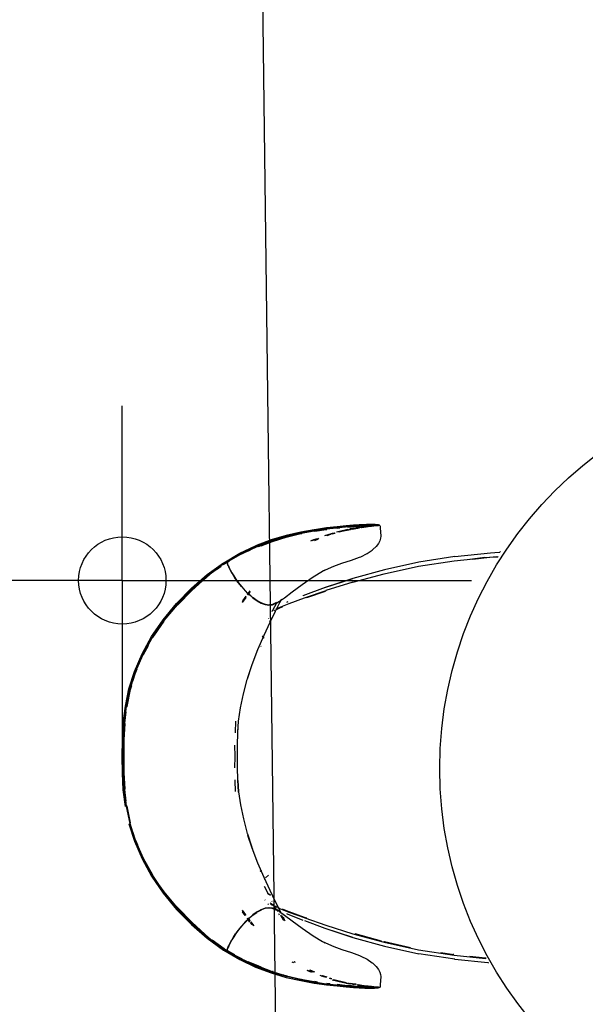
# Model space of a CAD drawing. Units: millimetres. Extents: x 6.2 to 70, y 0.8 to 44.
# Drawn here: x 17.9 to 18.5, y 23.2 to 24.4 of the extents above; entities that cross this region are included whole.
import ezdxf

# ---------------------------------------------------------------- set-up
doc = ezdxf.new("R2010")
doc.units = ezdxf.units.MM
doc.layers.add('CO_COTAS', color=9, linetype='Continuous')
doc.layers.add('CO_HACHURA', color=8, linetype='Continuous')
doc.styles.add('ARIAL', font='arial.ttf')
doc.dimstyles.new('DOT100', dxfattribs={"dimtxt": 0.18, "dimasz": 0.2, "dimexe": 0.2, "dimexo": 0.2, "dimgap": 0.15, "dimtad": 1, "dimzin": 4, "dimdsep": 46, "dimtxsty": 'ARIAL', "dimblk": 'ARROW', "dimcen": 0.2, "dimse1": 1, "dimse2": 1, "dimclrd": 256, "dimclre": 8, "dimclrt": 41, "dimadec": 0, "dimazin": 0, "dimtfac": 1, "dimtix": 1, "dimtmove": 2, "dimatfit": 3, "dimldrblk": 'ARROW', "dimfxl": 1, "dimtolj": 1, "dimtzin": 4, "dimarcsym": 0})

# ---------------------------------------------------------------- blocks, each defined once
blk = doc.blocks.new('MESA')
for p, q in [((13.1775, 3.2477), (13.1912, 3.2497)), ((13.2042, 3.251), (13.2037, 3.2509)), ((13.2038, 3.2507), (13.2069, 3.251)), ((13.2483, 3.2541), (13.2498, 3.2543)), ((13.18, 3.2384), (13.175, 3.2364)), ((13.1823, 3.2388), (13.1774, 3.2366)), ((13.1781, 3.2366), (13.1824, 3.2385)), ((13.183, 3.2388), (13.1833, 3.2389)), ((13.1895, 3.2422), (13.1948, 3.2438)), ((13.1922, 3.2423), (13.1967, 3.2438)), ((13.1951, 3.2435), (13.1922, 3.2426)), ((13.1135, 3.2298), (13.1293, 3.2356)), ((13.1737, 3.2363), (13.1779, 3.238)), ((13.0864, 3.2173), (13.0823, 3.2149)), ((13.3729, 3.217), (13.3557, 3.215)), ((13.3907, 3.2235), (13.3903, 3.2235)), ((13.0656, 3.2034), (13.0709, 3.2073)), ((13.0747, 3.21), (13.0764, 3.211)), ((13.0762, 3.211), (13.076, 3.211)), ((13.0777, 3.2109), (13.0764, 3.211)), ((13.0777, 3.2109), (13.0782, 3.2098)), ((13.0791, 3.2077), (13.0782, 3.2098)), ((13.0791, 3.2077), (13.0797, 3.2063)), ((13.0797, 3.2063), (13.0803, 3.2051)), ((13.0803, 3.2051), (13.0805, 3.2046)), ((13.0805, 3.2046), (13.0817, 3.2022)), ((13.2093, 3.2106), (13.2115, 3.2114)), ((13.0829, 3.1998), (13.0817, 3.2022)), ((13.0832, 3.1994), (13.0829, 3.1998)), ((13.1895, 3.2028), (13.1871, 3.2014)), ((13.0992, 3.1728), (13.0953, 3.1675)), ((13.0993, 3.1724), (13.0953, 3.1669)), ((13.0954, 3.1659), (13.0995, 3.1715)), ((13.0954, 3.1656), (13.0996, 3.1714)), ((13.1037, 3.179), (13.1007, 3.1748)), ((13.1038, 3.1785), (13.1009, 3.1746)), ((13.1014, 3.1741), (13.104, 3.1775)), ((13.1015, 3.174), (13.104, 3.1773)), ((13.1072, 3.1712), (13.1072, 3.1712)), ((13.169, 3.1712), (13.1906, 3.1787)), ((13.1166, 3.1654), (13.1208, 3.1638)), ((13.132, 3.1564), (13.1314, 3.1561)), ((13.1325, 3.1573), (13.1322, 3.1572)), ((13.0052, 3.1442), (12.9941, 3.128)), ((13.1251, 3.1475), (13.125, 3.1473)), ((13.1272, 3.1444), (13.126, 3.1437)), ((13.1272, 3.1446), (13.1261, 3.1439)), ((13.1177, 3.1273), (13.1187, 3.1264)), ((13.1191, 3.126), (13.1203, 3.125)), ((13.1167, 3.1152), (13.1165, 3.1154)), ((13.1064, 3.0945), (13.1067, 3.0954)), ((12.9727, 3.0856), (12.9695, 3.0752)), ((12.973, 3.0856), (12.9729, 3.0853)), ((13.1064, 2.884), (13.1067, 2.8831)), ((12.9921, 2.8535), (12.9829, 2.8705)), ((13.1157, 2.8576), (13.1164, 2.8583)), ((13.1166, 2.8585), (13.1171, 2.8589)), ((12.9922, 2.8534), (12.9922, 2.8533)), ((12.9924, 2.853), (12.9924, 2.8531)), ((13.1202, 2.8488), (13.1206, 2.8491)), ((13.1216, 2.8501), (13.125, 2.8532)), ((13.0051, 2.8341), (13.0011, 2.8402)), ((13.0051, 2.8345), (13.0052, 2.8343)), ((13.1202, 2.8406), (13.125, 2.8312)), ((13.1211, 2.8248), (13.1212, 2.8247)), ((13.1292, 2.8231), (13.1291, 2.8233)), ((13.0953, 2.8116), (13.0986, 2.8071)), ((13.0984, 2.8069), (13.0953, 2.8111)), ((13.0993, 2.8076), (13.0954, 2.8129)), ((13.0991, 2.8075), (13.0954, 2.8126)), ((13.1242, 2.8204), (13.1252, 2.8197)), ((13.1333, 2.8179), (13.1344, 2.8174)), ((13.1341, 2.8169), (13.1348, 2.8165)), ((13.1349, 2.8126), (13.1347, 2.8128)), ((13.1016, 2.8024), (13.1009, 2.8034)), ((13.1037, 2.7995), (13.1019, 2.8021)), ((13.1021, 2.8024), (13.1038, 2.8)), ((13.1022, 2.8031), (13.1024, 2.8032)), ((13.104, 2.801), (13.1025, 2.803)), ((13.104, 2.8012), (13.1026, 2.8032)), ((13.1085, 2.7954), (13.1052, 2.7995)), ((13.1087, 2.7953), (13.1053, 2.7996)), ((13.1377, 2.8074), (13.1368, 2.809)), ((13.1403, 2.8088), (13.1405, 2.8084)), ((13.051, 2.7864), (13.0608, 2.7783)), ((13.0745, 2.7687), (13.0608, 2.7786)), ((13.1871, 2.7772), (13.1895, 2.7757)), ((13.2545, 2.7776), (13.2245, 2.7858)), ((13.0777, 2.7676), (13.0778, 2.7676)), ((13.0778, 2.7678), (13.0778, 2.7677)), ((13.0798, 2.7653), (13.0813, 2.7642)), ((13.3374, 2.762), (13.3225, 2.7643)), ((13.0823, 2.7636), (13.0856, 2.7618)), ((13.0922, 2.7583), (13.0879, 2.7608)), ((13.0911, 2.7587), (13.1006, 2.7542)), ((13.1538, 2.7526), (13.1522, 2.7536)), ((13.1531, 2.7534), (13.1539, 2.7529)), ((13.1555, 2.7532), (13.1544, 2.7538)), ((13.1559, 2.7531), (13.1545, 2.7539)), ((13.3374, 2.7621), (13.3361, 2.7624)), ((13.3735, 2.7581), (13.3593, 2.7596)), ((13.3729, 2.7583), (13.3735, 2.7583)), ((13.3744, 2.758), (13.3736, 2.7581)), ((13.3737, 2.7582), (13.3743, 2.7582)), ((13.3745, 2.7578), (13.3737, 2.7579)), ((13.3746, 2.7577), (13.3738, 2.7578)), ((13.1135, 2.7488), (13.1293, 2.7429)), ((13.1296, 2.7433), (13.1306, 2.743)), ((13.3775, 2.7525), (13.3767, 2.7526)), ((13.1586, 2.7349), (13.1622, 2.734)), ((13.1775, 2.7308), (13.1912, 2.7288)), ((13.178, 2.731), (13.1785, 2.7309)), ((13.1813, 2.7307), (13.1781, 2.7312)), ((13.1915, 2.7363), (13.1866, 2.738)), ((13.1922, 2.7362), (13.1873, 2.738)), ((13.1951, 2.7346), (13.1948, 2.7347)), ((13.1964, 2.7345), (13.1958, 2.7347)), ((13.1962, 2.7347), (13.1972, 2.7344)), ((13.1978, 2.7343), (13.1967, 2.7347)), ((13.1918, 2.729), (13.1924, 2.729)), ((13.1956, 2.7288), (13.1919, 2.7292)), ((13.2137, 2.7295), (13.2184, 2.7286)), ((13.2195, 2.7287), (13.2161, 2.7294)), ((13.2201, 2.7287), (13.2194, 2.7288)), ((13.221, 2.7288), (13.2195, 2.729)), ((13.2243, 2.7279), (13.2215, 2.7284)), ((13.2241, 2.7279), (13.2215, 2.7283)), ((13.2215, 2.7281), (13.2232, 2.7278)), ((13.2253, 2.7281), (13.2216, 2.7287)), ((13.2246, 2.728), (13.2216, 2.7285)), ((13.2218, 2.7288), (13.226, 2.7281)), ((13.2523, 2.7243), (13.2517, 2.7244))]:
    blk.add_line(p, q)
for points in [[(13.1915, 3.2499), (13.1778, 3.2479), (13.1625, 3.245), (13.1462, 3.241), (13.1293, 3.2356), (13.1292, 3.2356), (13.1135, 3.2298), (13.1131, 3.2296), (13.1023, 3.2251)], [(13.2289, 3.2545), (13.2226, 3.2541), (13.2142, 3.2534), (13.2039, 3.2524), (13.1915, 3.251), (13.1777, 3.249), (13.1774, 3.249), (13.162, 3.2462), (13.1455, 3.2424), (13.1282, 3.2374), (13.1104, 3.2307)], [(13.2511, 3.2545), (13.2504, 3.2545), (13.2492, 3.2544), (13.2477, 3.2545), (13.2458, 3.2545), (13.2438, 3.2545), (13.2416, 3.2545), (13.2394, 3.2545), (13.237, 3.2544), (13.2341, 3.2542), (13.2306, 3.254), (13.2261, 3.2537), (13.2202, 3.2532), (13.2127, 3.2525), (13.2031, 3.2515), (13.1912, 3.2501), (13.1774, 3.2481), (13.1621, 3.2454)], [(13.1624, 3.245), (13.1776, 3.2479), (13.1913, 3.2499), (13.1915, 3.2499), (13.2032, 3.2513), (13.2034, 3.2513), (13.2127, 3.2523), (13.2129, 3.2523), (13.2203, 3.253)], [(13.1918, 3.2495), (13.1912, 3.2494), (13.178, 3.2475)], [(13.1781, 3.2474), (13.1912, 3.2493), (13.1919, 3.2493)], [(13.2332, 3.2545), (13.23, 3.2543), (13.2259, 3.254), (13.2204, 3.2536), (13.2128, 3.2529), (13.2032, 3.2518)], [(13.2063, 3.2466), (13.2092, 3.2474), (13.219, 3.2494), (13.2195, 3.2495)], [(13.2218, 3.2497), (13.2193, 3.2493), (13.2094, 3.2473), (13.2065, 3.2466)], [(13.2095, 3.2477), (13.21, 3.2478), (13.2169, 3.2492), (13.2172, 3.2493)], [(13.2461, 3.2539), (13.2458, 3.2539), (13.2438, 3.2539), (13.2416, 3.2539), (13.2394, 3.2539), (13.237, 3.2538), (13.2341, 3.2537), (13.2305, 3.2534), (13.2259, 3.2531), (13.22, 3.2526), (13.2137, 3.252)], [(13.2159, 3.252), (13.2201, 3.2524), (13.226, 3.2529), (13.2306, 3.2532), (13.2342, 3.2535), (13.2371, 3.2536), (13.2395, 3.2537), (13.2417, 3.2537), (13.2439, 3.2537), (13.2459, 3.2537), (13.2464, 3.2537)], [(13.2273, 3.2514), (13.2193, 3.2501), (13.2184, 3.2499)], [(13.2195, 3.2499), (13.2196, 3.2499), (13.2279, 3.2513), (13.228, 3.2513)], [(13.2198, 3.2498), (13.2198, 3.2499), (13.2282, 3.2512), (13.2282, 3.2512)], [(13.2201, 3.2498), (13.2277, 3.2511), (13.2285, 3.2512)], [(13.2203, 3.253), (13.2205, 3.253), (13.2262, 3.2535), (13.2264, 3.2535), (13.2309, 3.2539), (13.2311, 3.2538), (13.2346, 3.2541), (13.2376, 3.2542), (13.2401, 3.2543), (13.2423, 3.2543), (13.2445, 3.2543), (13.2465, 3.2543)], [(13.221, 3.2498), (13.2273, 3.2508), (13.2291, 3.2511)], [(13.2297, 3.251), (13.2276, 3.2507), (13.2224, 3.2498)], [(13.228, 3.2515), (13.2344, 3.2525), (13.2395, 3.2532), (13.2433, 3.2536), (13.2461, 3.2539), (13.2465, 3.2539)], [(13.2497, 3.2547), (13.2472, 3.2548), (13.2466, 3.2548), (13.2457, 3.2548), (13.2444, 3.2548), (13.2411, 3.2548), (13.2392, 3.2548), (13.2373, 3.2548), (13.2353, 3.2547), (13.2289, 3.2545)], [(13.2502, 3.2543), (13.2499, 3.2543), (13.2498, 3.2543), (13.2487, 3.2543), (13.2484, 3.2543), (13.2469, 3.2543), (13.2465, 3.2543), (13.2448, 3.2543), (13.2426, 3.2543), (13.2403, 3.2542), (13.2378, 3.2542), (13.2348, 3.254), (13.2311, 3.2538)], [(13.2311, 3.2517), (13.2345, 3.2523), (13.2396, 3.2529), (13.2435, 3.2534), (13.2465, 3.2537), (13.2468, 3.2537), (13.249, 3.2539), (13.2492, 3.2539), (13.2498, 3.2539)], [(13.2316, 3.2518), (13.2348, 3.2522), (13.2399, 3.2529), (13.2438, 3.2534), (13.2468, 3.2537)], [(13.2316, 3.2517), (13.2343, 3.2521), (13.2394, 3.2528)], [(13.2492, 3.2537), (13.2428, 3.253), (13.2389, 3.2525), (13.2339, 3.2518), (13.2317, 3.2515)], [(13.2353, 3.2518), (13.2341, 3.2516), (13.2317, 3.2513)], [(13.2516, 3.2543), (13.2518, 3.2543), (13.2519, 3.2543), (13.2517, 3.2542), (13.2517, 3.2541), (13.2517, 3.2541), (13.2514, 3.2537), (13.2513, 3.2537), (13.2511, 3.2537), (13.2508, 3.2536), (13.2497, 3.2535), (13.2481, 3.2533), (13.2459, 3.2531), (13.243, 3.2528), (13.2392, 3.2523), (13.2373, 3.2521)], [(13.248, 3.2541), (13.2462, 3.2541), (13.2441, 3.2541), (13.2419, 3.2541), (13.2397, 3.2541), (13.2373, 3.254)], [(13.2523, 3.2542), (13.2524, 3.2543), (13.2527, 3.2539), (13.2529, 3.2532), (13.253, 3.2522), (13.2531, 3.251), (13.2536, 3.2416), (13.2534, 3.2392), (13.2527, 3.2364), (13.2512, 3.2333), (13.2486, 3.2299), (13.2447, 3.2263), (13.2438, 3.2256)], [(13.2488, 3.2539), (13.2476, 3.2539), (13.2465, 3.2539), (13.248, 3.2541), (13.2483, 3.2541), (13.2483, 3.2541), (13.2495, 3.2541), (13.2502, 3.2541)], [(13.2465, 3.2537), (13.2487, 3.2539), (13.2503, 3.2541), (13.2507, 3.2541), (13.2514, 3.2541), (13.2516, 3.2541), (13.2516, 3.2541)], [(13.2469, 3.2537), (13.2478, 3.2537), (13.2493, 3.2537), (13.2495, 3.2537), (13.2504, 3.2537), (13.2511, 3.2537)], [(13.251, 3.2539), (13.2503, 3.2539), (13.25, 3.2539), (13.2484, 3.2537)], [(13.2492, 3.2539), (13.2507, 3.2541), (13.251, 3.2541)], [(13.2495, 3.2537), (13.2506, 3.2538), (13.251, 3.2539), (13.2511, 3.2539), (13.2513, 3.2539), (13.2516, 3.2541), (13.2517, 3.2541)], [(13.25, 3.2539), (13.251, 3.254), (13.2514, 3.2541), (13.2516, 3.2541), (13.2517, 3.2541), (13.2515, 3.2545), (13.2514, 3.2544), (13.2511, 3.2545), (13.2501, 3.2547), (13.2497, 3.2547)], [(13.2514, 3.2544), (13.2509, 3.2544), (13.2502, 3.2543), (13.2503, 3.2543), (13.2511, 3.2543), (13.2514, 3.2543), (13.2516, 3.2543)], [(13.2503, 3.2541), (13.2514, 3.2542), (13.252, 3.2543), (13.252, 3.2543), (13.2521, 3.2543), (13.2521, 3.2543), (13.2523, 3.2542), (13.2517, 3.2542)], [(12.9622, 3.0467), (12.9663, 3.0662), (12.9725, 3.0862), (12.981, 3.1062), (12.9918, 3.1261), (13.0048, 3.1454), (13.0202, 3.164), (13.0373, 3.1814), (13.0555, 3.197), (13.0741, 3.2105), (13.0926, 3.2214), (13.1108, 3.2299), (13.1285, 3.2366), (13.1457, 3.2416), (13.1621, 3.2454)], [(13.147, 3.2408), (13.1622, 3.2445), (13.1459, 3.2408), (13.1287, 3.2358), (13.111, 3.2292), (13.0929, 3.2207), (13.0764, 3.211), (13.0762, 3.211), (13.0721, 3.2088), (13.0713, 3.2082)], [(13.1775, 3.2477), (13.1758, 3.2474), (13.1662, 3.2457), (13.1624, 3.245), (13.1622, 3.245), (13.1458, 3.2412), (13.1286, 3.2362), (13.1109, 3.2296), (13.0927, 3.221), (13.0898, 3.2193)], [(13.1465, 3.2406), (13.1461, 3.2405), (13.1292, 3.2351), (13.1162, 3.2302)], [(13.162, 3.2449), (13.1461, 3.241), (13.1424, 3.2398)], [(13.1622, 3.2445), (13.1623, 3.2446), (13.1632, 3.2447), (13.1634, 3.2448)], [(13.1958, 3.2438), (13.1912, 3.2423), (13.191, 3.2422)], [(13.1962, 3.2438), (13.1961, 3.2438), (13.1915, 3.2423)], [(13.1951, 3.2439), (13.1984, 3.2449), (13.1995, 3.2452)], [(13.1964, 3.2441), (13.1985, 3.2448), (13.2, 3.2452)], [(13.2004, 3.2452), (13.1988, 3.2448), (13.1969, 3.2441)], [(13.2012, 3.2452), (13.1983, 3.2445), (13.1972, 3.2442)], [(13.1978, 3.2442), (13.1981, 3.2443), (13.2012, 3.2452), (13.2013, 3.2452)], [(13.2032, 3.2466), (13.2094, 3.2481), (13.2137, 3.249)], [(13.2161, 3.2492), (13.2097, 3.2478), (13.2051, 3.2466), (13.205, 3.2466)], [(13.2055, 3.2466), (13.2095, 3.2477), (13.2067, 3.247)], [(12.9612, 2.9317), (12.9588, 2.951), (12.9578, 2.9702), (12.9576, 2.9893), (12.9578, 3.0084), (12.9588, 3.0275), (12.9612, 3.0469), (12.9653, 3.0665), (12.9653, 3.0665), (12.9717, 3.0865), (12.9803, 3.1066), (12.9912, 3.1265), (13.0044, 3.1459), (13.0198, 3.1645), (13.0369, 3.1819), (13.055, 3.1976), (13.0737, 3.2112), (13.0738, 3.2112), (13.0922, 3.2221), (13.1104, 3.2307)], [(13.083, 3.1998), (13.0815, 3.2027), (13.0803, 3.2051), (13.0796, 3.2067), (13.0792, 3.2077), (13.079, 3.208), (13.0788, 3.2086), (13.0787, 3.2088), (13.0787, 3.209), (13.0783, 3.2098), (13.0783, 3.2099), (13.0778, 3.2109), (13.0785, 3.2124), (13.0796, 3.213), (13.0825, 3.2154), (13.0886, 3.2188), (13.0992, 3.2238), (13.1006, 3.2243), (13.1017, 3.2248)], [(13.1037, 3.2252), (13.0988, 3.2231), (13.0878, 3.218), (13.0814, 3.2144), (13.0798, 3.2132)], [(13.1006, 3.2243), (13.0929, 3.2207), (13.0911, 3.2198)], [(13.1336, 3.1648), (13.1299, 3.1632), (13.1311, 3.1636), (13.1348, 3.1652), (13.1378, 3.1671), (13.1433, 3.171), (13.1523, 3.1778), (13.1637, 3.1862), (13.1764, 3.195), (13.187, 3.2014), (13.1998, 3.2071), (13.2093, 3.2106), (13.2201, 3.2141), (13.2293, 3.2174), (13.231, 3.2181), (13.2383, 3.2217), (13.2438, 3.2256)], [(13.3386, 3.2182), (13.3385, 3.2182), (13.2975, 3.2119), (13.2975, 3.2119), (13.2975, 3.2119), (13.2581, 3.2032), (13.2581, 3.2032), (13.2219, 3.1932), (13.2218, 3.1931), (13.2217, 3.1931)], [(13.2219, 3.1889), (13.2577, 3.1986), (13.2968, 3.2072), (13.3376, 3.2133), (13.3781, 3.2177), (13.3862, 3.2183)], [(13.3385, 3.2182), (13.3386, 3.2182), (13.3386, 3.2182), (13.3793, 3.2226), (13.3795, 3.2227), (13.3894, 3.2234), (13.3899, 3.2234)], [(13.3593, 3.2153), (13.3783, 3.2174), (13.3878, 3.2181)], [(13.3878, 3.2181), (13.3788, 3.2173), (13.3729, 3.2166)], [(13.3783, 3.2176), (13.3787, 3.2177), (13.388, 3.2184)], [(12.9759, 3.0931), (12.9814, 3.106), (12.9919, 3.1255), (12.992, 3.1256), (12.9921, 3.1258), (13.0051, 3.1452), (13.0205, 3.1637), (13.0375, 3.1811), (13.0557, 3.1967), (13.0708, 3.2077)], [(13.0707, 3.2079), (13.0644, 3.2033), (13.0634, 3.2026), (13.0607, 3.2003), (13.0559, 3.1964), (13.051, 3.1921), (13.0608, 3.2002)], [(13.0707, 3.2078), (13.0646, 3.2033), (13.0614, 3.2007)], [(13.0813, 3.2143), (13.0743, 3.2102), (13.0722, 3.2087)], [(13.0779, 3.2109), (13.0778, 3.211), (13.0777, 3.2109)], [(13.0778, 3.2109), (13.0778, 3.2108), (13.0778, 3.2107), (13.0781, 3.2097), (13.0785, 3.2089), (13.0785, 3.2088)], [(13.0796, 3.213), (13.0785, 3.2121), (13.0779, 3.2111)], [(13.0785, 3.2124), (13.0814, 3.2147), (13.0825, 3.2154)], [(13.0786, 3.2087), (13.0789, 3.2079), (13.0794, 3.2067), (13.0802, 3.205), (13.0813, 3.2027), (13.0829, 3.1998)], [(13.0792, 3.2077), (13.0798, 3.2064), (13.0806, 3.2047), (13.0817, 3.2024), (13.0833, 3.1995), (13.0853, 3.1961), (13.0878, 3.1923), (13.0909, 3.188), (13.0945, 3.1836), (13.0986, 3.1791)], [(13.0608, 3.2), (13.0559, 3.1964), (13.0515, 3.1928), (13.0368, 3.1794), (13.0207, 3.1631), (13.0051, 3.1448), (12.9943, 3.129), (13.0051, 3.1447), (13.0206, 3.1629), (13.0364, 3.1789), (13.0493, 3.1907)], [(13.0608, 3.2001), (13.0524, 3.1932), (13.0523, 3.1931)], [(13.0983, 3.1793), (13.0983, 3.1793), (13.0943, 3.1838), (13.0942, 3.1838), (13.0906, 3.1882), (13.0906, 3.1882), (13.0886, 3.191), (13.0881, 3.1917), (13.0876, 3.1924), (13.0875, 3.1925), (13.085, 3.1964), (13.083, 3.1998)], [(13.0832, 3.1994), (13.0841, 3.1977), (13.0849, 3.1964), (13.0851, 3.196), (13.0875, 3.1925), (13.0875, 3.1925)], [(13.0851, 3.196), (13.0876, 3.1921), (13.0907, 3.1879), (13.0944, 3.1834), (13.0984, 3.179), (13.1028, 3.1747), (13.1073, 3.1708), (13.1121, 3.1675)], [(13.1898, 3.1827), (13.2217, 3.1931), (13.1902, 3.1828), (13.1901, 3.1828), (13.19, 3.1828), (13.1646, 3.1734), (13.1643, 3.1733), (13.1643, 3.1733)], [(13.0112, 3.1519), (13.0208, 3.1635), (13.0378, 3.1808), (13.05, 3.1913), (13.0501, 3.1914), (13.0504, 3.1917), (13.051, 3.1921)], [(13.0495, 3.1905), (13.0373, 3.1794), (13.0211, 3.1629), (13.0208, 3.1625)], [(13.2219, 3.1889), (13.1908, 3.1792), (13.1907, 3.1791), (13.1659, 3.1705), (13.1658, 3.1705), (13.1484, 3.1642), (13.1369, 3.1595), (13.1336, 3.1578)], [(13.1073, 3.1712), (13.1072, 3.1712), (13.1069, 3.1714), (13.1049, 3.1732), (13.103, 3.1748), (13.1026, 3.1751), (13.1026, 3.1751), (13.1022, 3.1754), (13.1018, 3.1758), (13.1016, 3.1761), (13.0986, 3.1791), (13.0983, 3.1793), (13.1016, 3.1761)], [(13.1299, 3.1632), (13.1258, 3.1627), (13.1215, 3.1634), (13.1169, 3.1651), (13.1122, 3.1676), (13.1075, 3.1709), (13.1075, 3.171), (13.1072, 3.1712), (13.107, 3.1714)], [(13.1016, 3.0798), (13.1065, 3.0946), (13.1129, 3.1116), (13.12, 3.128), (13.127, 3.143), (13.1333, 3.1558), (13.1383, 3.1656), (13.1403, 3.1698)], [(13.1121, 3.1678), (13.1165, 3.1654), (13.1166, 3.1654)], [(13.1121, 3.1675), (13.1167, 3.1649), (13.1213, 3.1632), (13.1256, 3.1626), (13.1297, 3.1631), (13.1334, 3.1647), (13.1336, 3.1648), (13.1347, 3.1657), (13.1292, 3.1555)], [(13.1221, 3.1635), (13.1221, 3.1636), (13.1254, 3.1631), (13.1266, 3.1632), (13.1267, 3.1632)], [(13.1273, 3.1633), (13.1273, 3.1633), (13.1295, 3.1635), (13.1332, 3.1651), (13.1345, 3.1661)], [(13.1413, 3.1607), (13.137, 3.1589), (13.133, 3.1569)], [(13.1474, 3.1664), (13.1464, 3.166), (13.1459, 3.1658)], [(13.1296, 3.1559), (13.1293, 3.1557), (13.1286, 3.1553)], [(12.9922, 3.1252), (12.9924, 3.1254), (12.9923, 3.1255), (12.9925, 3.1256), (13.0051, 3.1444)], [(12.9919, 3.1255), (12.9811, 3.1057), (12.9726, 3.0858), (12.9664, 3.0658), (12.9664, 3.066), (12.9726, 3.0858), (12.9726, 3.0859), (12.9811, 3.1059), (12.9919, 3.1256), (12.9921, 3.1258)], [(12.9872, 3.1161), (12.9815, 3.1058), (12.9815, 3.1056)], [(13.09, 3.0169), (13.0909, 3.0298), (13.093, 3.0448), (13.0964, 3.061), (13.1008, 3.0774), (13.101, 3.078), (13.106, 3.0934)], [(12.973, 3.0851), (12.9733, 3.0858), (12.9748, 3.0895)], [(12.9629, 3.0458), (12.963, 3.0465), (12.967, 3.066), (12.9685, 3.0706)], [(12.96, 2.9513), (12.9601, 2.9514), (12.959, 2.9703), (12.959, 2.9704), (12.9588, 2.9893), (12.959, 3.0082), (12.959, 3.0082), (12.9601, 3.0271), (12.96, 3.0272), (12.9623, 3.0463), (12.9623, 3.0465), (12.9664, 3.0658)], [(12.9626, 3.0461), (12.9626, 3.0466), (12.9665, 3.0656)], [(12.9668, 3.0659), (12.9628, 3.0464), (12.9627, 3.046)], [(12.9622, 3.0467), (12.9599, 3.0274), (12.9589, 3.0083), (12.9588, 2.9893), (12.9589, 2.9703), (12.9599, 2.9512), (12.9622, 2.9319), (12.9663, 2.9123), (12.9725, 2.8924), (12.981, 2.8723), (12.9918, 2.8525), (13.0048, 2.8331)], [(12.9619, 3.0405), (12.9603, 3.0273), (12.9593, 3.0082), (12.9591, 2.9893), (12.9593, 2.9703), (12.9603, 2.9512), (12.9619, 2.9381)], [(12.9605, 3.0269), (12.9595, 3.0082), (12.9593, 2.9893), (12.9595, 2.9704), (12.9605, 2.9517)], [(12.9607, 2.9518), (12.9597, 2.9703), (12.9595, 2.9893), (12.9597, 3.0082), (12.9607, 3.0268)], [(13.0875, 3.0295), (13.0868, 3.0168), (13.0868, 3.0163)], [(13.0908, 2.9484), (13.0899, 2.9625), (13.0899, 2.9628), (13.0897, 2.9761), (13.0898, 2.9893), (13.0897, 3.0025), (13.0899, 3.0158), (13.0899, 3.016), (13.0908, 3.0302)], [(13.0867, 2.9763), (13.0868, 2.9893), (13.0867, 3.0023)], [(13.0875, 2.9491), (13.0868, 2.9617), (13.0868, 2.9623)], [(13.09, 2.9616), (13.0909, 2.9487), (13.093, 2.9338), (13.0964, 2.9176), (13.1008, 2.9011), (13.101, 2.9006), (13.106, 2.8852)], [(12.96, 2.9513), (12.9623, 2.9322), (12.9623, 2.9321), (12.9664, 2.9127), (12.9664, 2.9126), (12.9726, 2.8928), (12.9726, 2.8926), (12.9811, 2.8726), (12.9919, 2.8529), (12.9921, 2.8527), (13.0051, 2.8334), (13.0205, 2.8148), (13.0375, 2.7975), (13.0557, 2.7818), (13.0657, 2.7746)], [(12.9626, 2.9324), (12.9626, 2.932), (12.9665, 2.9129)], [(12.9627, 2.9326), (12.9628, 2.9321), (12.9667, 2.9131)], [(12.9669, 2.9133), (12.963, 2.9321), (12.9629, 2.9327)], [(12.9653, 2.912), (12.9653, 2.912), (12.9717, 2.892), (12.9803, 2.8719), (12.9912, 2.8521), (13.0044, 2.8326), (13.0198, 2.814), (13.0369, 2.7966), (13.055, 2.7809)], [(12.9919, 2.8531), (12.9811, 2.8728), (12.9726, 2.8928), (12.9664, 2.9127)], [(12.9695, 2.9034), (12.9729, 2.8925), (12.9814, 2.8725), (12.9919, 2.8531), (12.992, 2.853), (12.9921, 2.8527)], [(12.973, 2.8928), (12.9731, 2.8927), (12.9751, 2.888)], [(13.1402, 2.8089), (13.1383, 2.813), (13.1333, 2.8228), (13.127, 2.8356), (13.12, 2.8505), (13.1129, 2.8669), (13.1065, 2.884), (13.1016, 2.8987)], [(12.9814, 2.873), (12.9815, 2.8728), (12.9921, 2.8535)], [(13.0368, 2.7991), (13.0207, 2.8155), (13.0051, 2.8337), (12.9943, 2.8495), (13.0051, 2.8339), (13.0206, 2.8156), (13.0364, 2.7996), (13.0501, 2.7871), (13.0504, 2.7868), (13.0542, 2.7836), (13.0559, 2.7821), (13.058, 2.7806)], [(13.2416, 2.7241), (13.2394, 2.7241), (13.237, 2.7242), (13.2341, 2.7243), (13.2306, 2.7245), (13.2261, 2.7248), (13.2202, 2.7253), (13.2127, 2.726), (13.2031, 2.7271), (13.1912, 2.7284), (13.1774, 2.7304), (13.1621, 2.7332), (13.1457, 2.737), (13.1285, 2.742), (13.1108, 2.7486), (13.0926, 2.7572), (13.0741, 2.768), (13.0555, 2.7815), (13.0373, 2.7972), (13.0202, 2.8145), (13.0048, 2.8331)], [(13.1241, 2.8328), (13.126, 2.8313), (13.1275, 2.8304)], [(13.1277, 2.8301), (13.1256, 2.8314), (13.1252, 2.8317), (13.1243, 2.8324)], [(13.0493, 2.7878), (13.0378, 2.7978), (13.0208, 2.8151), (13.0081, 2.8304)], [(13.1271, 2.8214), (13.1292, 2.82), (13.1305, 2.8194)], [(13.0183, 2.8189), (13.0211, 2.8156), (13.0373, 2.7992), (13.0523, 2.7854)], [(13.1026, 2.8035), (13.103, 2.8037), (13.1069, 2.8071), (13.107, 2.8072), (13.1072, 2.8073), (13.1075, 2.8075), (13.1075, 2.8076), (13.1117, 2.8105), (13.1119, 2.8106)], [(13.1336, 2.8137), (13.1334, 2.8139), (13.1297, 2.8155), (13.1256, 2.8159), (13.1213, 2.8153), (13.1167, 2.8136), (13.1121, 2.811), (13.1073, 2.8077)], [(13.1378, 2.8115), (13.1348, 2.8133), (13.1311, 2.8149), (13.1299, 2.8153), (13.1258, 2.8158), (13.1215, 2.8152), (13.1169, 2.8135), (13.1122, 2.8109), (13.1119, 2.8106), (13.1119, 2.8106), (13.1165, 2.8131), (13.1166, 2.8132)], [(13.1336, 2.8132), (13.1332, 2.8134), (13.1295, 2.815), (13.1254, 2.8155), (13.1211, 2.8149), (13.1211, 2.8148), (13.1172, 2.8134)], [(13.1276, 2.8203), (13.1293, 2.8193), (13.1318, 2.818)], [(13.1362, 2.8117), (13.1361, 2.8117), (13.1336, 2.8137), (13.1299, 2.8153)], [(13.1347, 2.8128), (13.1343, 2.8135), (13.1321, 2.8177)], [(13.135, 2.8171), (13.137, 2.8161), (13.1372, 2.816)], [(13.1356, 2.8162), (13.1369, 2.8155), (13.1484, 2.8108), (13.1658, 2.8045), (13.1669, 2.8041), (13.1907, 2.7959), (13.1908, 2.7958), (13.2219, 2.7861), (13.2577, 2.7763), (13.2968, 2.7678), (13.3376, 2.7616), (13.3735, 2.7578)], [(13.1378, 2.8115), (13.1433, 2.8075), (13.1523, 2.8007), (13.1637, 2.7923), (13.1764, 2.7836), (13.187, 2.7772), (13.1998, 2.7714), (13.2093, 2.7679), (13.2115, 2.7671)], [(13.169, 2.8038), (13.1662, 2.8048), (13.1487, 2.8112), (13.1413, 2.8143)], [(13.0368, 2.7991), (13.0515, 2.7857), (13.0559, 2.7821), (13.0607, 2.7782), (13.0634, 2.776), (13.0642, 2.7754), (13.068, 2.7725), (13.0707, 2.7706), (13.0719, 2.7697), (13.076, 2.7675), (13.0747, 2.7686)], [(13.0986, 2.7995), (13.0945, 2.795), (13.0909, 2.7905), (13.0878, 2.7863), (13.0853, 2.7824), (13.0833, 2.7791), (13.0817, 2.7762), (13.0806, 2.7739), (13.0798, 2.7721), (13.0792, 2.7708)], [(13.1073, 2.8077), (13.1028, 2.8039), (13.0984, 2.7996), (13.0944, 2.7951), (13.0907, 2.7906), (13.0876, 2.7864), (13.0851, 2.7826)], [(13.0875, 2.7861), (13.0881, 2.7868), (13.0906, 2.7903), (13.0906, 2.7903), (13.0937, 2.7941), (13.0942, 2.7948), (13.0943, 2.7948), (13.0978, 2.7987), (13.0983, 2.7992), (13.0983, 2.7992)], [(13.1011, 2.8037), (13.1019, 2.8027), (13.1022, 2.8031), (13.1018, 2.8027), (13.1016, 2.8025), (13.0983, 2.7992), (13.0986, 2.7995), (13.1019, 2.8027)], [(13.1016, 2.8044), (13.1025, 2.8033), (13.1024, 2.8032), (13.1016, 2.8043)], [(13.1044, 2.7986), (13.1052, 2.7975), (13.106, 2.7965)], [(13.1046, 2.7989), (13.1054, 2.7978), (13.1068, 2.7962)], [(13.1426, 2.8018), (13.1424, 2.8021), (13.1398, 2.8067), (13.1393, 2.8072)], [(13.1395, 2.8071), (13.1395, 2.8071), (13.1398, 2.8067), (13.1425, 2.8021), (13.1427, 2.8018)], [(13.1433, 2.8014), (13.1433, 2.8014), (13.1428, 2.8023), (13.1427, 2.8025), (13.1405, 2.8064), (13.1404, 2.8065)], [(13.1418, 2.8054), (13.1432, 2.8025), (13.1438, 2.801)], [(13.1459, 2.8092), (13.1464, 2.809), (13.1643, 2.8017), (13.1646, 2.8016)], [(13.1898, 2.7923), (13.2217, 2.7819), (13.1902, 2.7921), (13.1901, 2.7922), (13.19, 2.7922), (13.1668, 2.8008)], [(13.055, 2.7809), (13.0737, 2.7674), (13.0738, 2.7673), (13.0922, 2.7564), (13.1104, 2.7478), (13.1282, 2.7412), (13.1455, 2.7361), (13.162, 2.7323), (13.1774, 2.7295), (13.1777, 2.7295), (13.1915, 2.7276), (13.2039, 2.7262), (13.2142, 2.7251), (13.2226, 2.7244), (13.2289, 2.724), (13.2353, 2.7238), (13.2373, 2.7238), (13.2392, 2.7238), (13.2411, 2.7238), (13.2444, 2.7238), (13.2457, 2.7238), (13.2466, 2.7238)], [(13.0608, 2.7784), (13.0646, 2.7753), (13.0648, 2.7751)], [(13.0707, 2.7706), (13.0722, 2.7698), (13.0745, 2.7687), (13.0747, 2.7686), (13.0764, 2.7675), (13.0777, 2.7676), (13.0782, 2.7687), (13.0787, 2.7698), (13.0791, 2.7709), (13.0797, 2.7722), (13.0803, 2.7735), (13.0805, 2.774), (13.0817, 2.7763), (13.0829, 2.7787), (13.0813, 2.7758), (13.0802, 2.7735), (13.0794, 2.7718), (13.0789, 2.7706), (13.0785, 2.7697), (13.0781, 2.7688), (13.0781, 2.7687)], [(13.0803, 2.7735), (13.0815, 2.7758), (13.083, 2.7787), (13.085, 2.7822), (13.0875, 2.7861), (13.0875, 2.786), (13.0851, 2.7826), (13.0849, 2.7822), (13.0832, 2.7792), (13.0829, 2.7787)], [(13.2217, 2.7819), (13.2218, 2.7819), (13.2219, 2.7818), (13.2581, 2.7718), (13.2581, 2.7718), (13.2975, 2.7631), (13.2975, 2.7631)], [(13.2879, 2.7701), (13.258, 2.7767), (13.2574, 2.7768)], [(13.0687, 2.7723), (13.0722, 2.7698), (13.073, 2.7692), (13.0762, 2.7675), (13.076, 2.7675)], [(13.0732, 2.7691), (13.0743, 2.7683), (13.0927, 2.7575), (13.1109, 2.749), (13.1286, 2.7424), (13.1458, 2.7373), (13.1622, 2.7336), (13.1624, 2.7335)], [(13.0864, 2.7617), (13.0764, 2.7675), (13.0762, 2.7675)], [(13.0785, 2.7662), (13.078, 2.7674), (13.0778, 2.7676), (13.0779, 2.7676), (13.0778, 2.7677), (13.0783, 2.7686), (13.0783, 2.7687), (13.0787, 2.7696), (13.0787, 2.7697), (13.0788, 2.7699), (13.079, 2.7706), (13.0792, 2.7708), (13.0796, 2.7718), (13.0803, 2.7735)], [(13.078, 2.7674), (13.0785, 2.7664), (13.0796, 2.7655)], [(13.0825, 2.7632), (13.0814, 2.7638), (13.0785, 2.7662), (13.0796, 2.7655), (13.0825, 2.7632), (13.0886, 2.7597), (13.0992, 2.7548), (13.1006, 2.7542), (13.1017, 2.7537)], [(13.2093, 2.7679), (13.2201, 2.7644), (13.2293, 2.7611), (13.231, 2.7605), (13.2383, 2.7568), (13.2438, 2.7529), (13.2447, 2.7523), (13.2486, 2.7487), (13.2512, 2.7452), (13.2527, 2.7421), (13.2534, 2.7394), (13.2536, 2.7369), (13.2531, 2.7275), (13.253, 2.7263), (13.2529, 2.7253), (13.2527, 2.7246), (13.2524, 2.7243), (13.2523, 2.7243), (13.2521, 2.7243), (13.2521, 2.7242), (13.252, 2.7243), (13.252, 2.7243), (13.2519, 2.7243)], [(13.0858, 2.7617), (13.0878, 2.7606), (13.0948, 2.7573)], [(13.0996, 2.7547), (13.111, 2.7493), (13.1287, 2.7428), (13.1459, 2.7378), (13.1622, 2.734), (13.1623, 2.734), (13.1624, 2.734), (13.1624, 2.734)], [(13.1016, 2.7543), (13.113, 2.7495), (13.1162, 2.7483)], [(13.1023, 2.7535), (13.1131, 2.7489), (13.1135, 2.7488), (13.1292, 2.7429), (13.1293, 2.7429), (13.1462, 2.7375), (13.1625, 2.7335), (13.1778, 2.7307), (13.1915, 2.7287)], [(13.3764, 2.7527), (13.3386, 2.7567), (13.3386, 2.7568), (13.3386, 2.7568), (13.3385, 2.7568), (13.2975, 2.7631), (13.2975, 2.7631)], [(13.3734, 2.7579), (13.3732, 2.758), (13.3557, 2.76)], [(13.169, 2.7445), (13.1731, 2.7424), (13.1737, 2.7422)], [(13.1699, 2.7444), (13.1731, 2.7429), (13.175, 2.7421)], [(13.1774, 2.742), (13.1733, 2.7438), (13.1723, 2.7443)], [(13.1781, 2.7419), (13.1728, 2.7443), (13.1728, 2.7443)], [(13.1424, 2.7388), (13.1461, 2.7375), (13.162, 2.7336)], [(13.1451, 2.7383), (13.1461, 2.738), (13.1461, 2.738)], [(13.1775, 2.7308), (13.1665, 2.7328), (13.1624, 2.7335), (13.1776, 2.7306), (13.1913, 2.7286), (13.1915, 2.7287), (13.2032, 2.7272), (13.2034, 2.7273), (13.2127, 2.7262), (13.2129, 2.7262), (13.2203, 2.7255), (13.2205, 2.7255), (13.2262, 2.725), (13.2264, 2.725), (13.2309, 2.7247), (13.2311, 2.7247), (13.2346, 2.7245), (13.2376, 2.7243), (13.2401, 2.7243), (13.2423, 2.7242), (13.2445, 2.7242), (13.2465, 2.7242)], [(13.1634, 2.7338), (13.1632, 2.7338), (13.1628, 2.7339)], [(13.1895, 2.7364), (13.1862, 2.7374), (13.1844, 2.7381)], [(13.1856, 2.738), (13.1861, 2.7378), (13.191, 2.7363)], [(13.1912, 2.7363), (13.191, 2.7363), (13.1863, 2.738), (13.1863, 2.738)], [(13.1969, 2.7344), (13.1962, 2.7347), (13.1961, 2.7347)], [(13.1982, 2.7332), (13.2094, 2.7304), (13.2128, 2.7297)], [(13.2004, 2.7333), (13.2095, 2.7308), (13.1995, 2.7333)], [(13.2144, 2.7297), (13.2097, 2.7307), (13.2001, 2.7333)], [(13.2012, 2.7333), (13.2013, 2.7333), (13.2092, 2.7312), (13.2145, 2.7301)], [(13.2032, 2.7328), (13.2094, 2.7312), (13.2146, 2.7302)], [(13.2144, 2.7298), (13.21, 2.7307), (13.2095, 2.7308)], [(13.2332, 2.7241), (13.23, 2.7243), (13.2259, 2.7245), (13.2204, 2.725), (13.2128, 2.7257), (13.2032, 2.7267)], [(13.2037, 2.7276), (13.2125, 2.7267), (13.22, 2.726), (13.2259, 2.7255), (13.2305, 2.7251), (13.2341, 2.7249), (13.237, 2.7247), (13.2394, 2.7246), (13.2407, 2.7246)], [(13.2464, 2.7248), (13.2459, 2.7248), (13.2439, 2.7248), (13.2417, 2.7248), (13.2395, 2.7248), (13.2371, 2.7249), (13.2342, 2.7251), (13.2306, 2.7253), (13.226, 2.7257), (13.2201, 2.7262), (13.2125, 2.7269), (13.2038, 2.7278)], [(13.2169, 2.7293), (13.2172, 2.7293), (13.2187, 2.729), (13.2188, 2.7289), (13.2189, 2.7289), (13.2194, 2.7288), (13.2198, 2.7287)], [(13.2271, 2.7272), (13.2277, 2.7271), (13.2344, 2.7261), (13.2395, 2.7254), (13.2433, 2.725), (13.2461, 2.7247), (13.2471, 2.7246)], [(13.2272, 2.7277), (13.2273, 2.7277), (13.2339, 2.7267), (13.2389, 2.726), (13.2428, 2.7256), (13.2479, 2.725), (13.2492, 2.7249)], [(13.2465, 2.7248), (13.2487, 2.7246), (13.2489, 2.7246), (13.249, 2.7246), (13.2468, 2.7249), (13.2438, 2.7252), (13.2399, 2.7256), (13.2348, 2.7263), (13.2282, 2.7273), (13.2272, 2.7275)], [(13.2394, 2.7258), (13.2343, 2.7265), (13.2277, 2.7275), (13.2272, 2.7275)], [(13.2468, 2.7249), (13.2465, 2.7248), (13.2435, 2.7251), (13.2396, 2.7256), (13.2345, 2.7263), (13.2279, 2.7273), (13.2272, 2.7274)], [(13.2273, 2.7279), (13.2276, 2.7279), (13.2341, 2.7269), (13.2392, 2.7262), (13.243, 2.7258), (13.2459, 2.7255), (13.2481, 2.7252)], [(13.2502, 2.7242), (13.2499, 2.7242), (13.2498, 2.7243), (13.2487, 2.7243), (13.2484, 2.7242), (13.2469, 2.7243), (13.2465, 2.7242), (13.2448, 2.7243), (13.2426, 2.7243), (13.2403, 2.7243), (13.2378, 2.7244), (13.2348, 2.7245), (13.2311, 2.7247)], [(13.2373, 2.7245), (13.2397, 2.7244), (13.2419, 2.7244)], [(13.2511, 2.7241), (13.2504, 2.7241), (13.2492, 2.7241), (13.2477, 2.7241), (13.2458, 2.7241), (13.2438, 2.7241), (13.2416, 2.7241)], [(13.2427, 2.7244), (13.2441, 2.7244), (13.2462, 2.7244), (13.247, 2.7244)], [(13.2428, 2.7246), (13.2438, 2.7246), (13.2458, 2.7246), (13.2461, 2.7247)], [(13.2465, 2.7246), (13.2476, 2.7246), (13.2482, 2.7247)], [(13.2514, 2.7241), (13.2511, 2.7241), (13.2501, 2.7238), (13.2497, 2.7238), (13.2472, 2.7238), (13.2466, 2.7238)], [(13.2511, 2.7249), (13.2504, 2.7249), (13.2495, 2.7248), (13.2493, 2.7249), (13.2478, 2.7249), (13.2469, 2.7248)], [(13.2479, 2.7244), (13.248, 2.7244), (13.2481, 2.7245), (13.2483, 2.7244), (13.2498, 2.7243)], [(13.2481, 2.7252), (13.2497, 2.7251), (13.2508, 2.7249), (13.2511, 2.7249), (13.2513, 2.7249), (13.2514, 2.7248), (13.2517, 2.7244), (13.2516, 2.7245), (13.2514, 2.7244), (13.251, 2.7245), (13.25, 2.7246)], [(13.2483, 2.7244), (13.2495, 2.7245), (13.2502, 2.7245)], [(13.251, 2.7246), (13.2503, 2.7247), (13.25, 2.7246), (13.2484, 2.7248)], [(13.2489, 2.7246), (13.2503, 2.7244), (13.2507, 2.7245), (13.2514, 2.7244), (13.2516, 2.7244), (13.2516, 2.7245), (13.2513, 2.7246), (13.2511, 2.7247), (13.251, 2.7246), (13.2506, 2.7247), (13.2495, 2.7248)], [(13.249, 2.7246), (13.2492, 2.7247), (13.2498, 2.7247)], [(13.251, 2.7244), (13.2507, 2.7245), (13.2492, 2.7247)], [(13.2503, 2.7244), (13.2514, 2.7243), (13.2516, 2.7243), (13.2518, 2.7242), (13.2519, 2.7243), (13.2517, 2.7244), (13.2517, 2.7244), (13.2515, 2.7241), (13.2514, 2.7241), (13.2509, 2.7242), (13.2502, 2.7242), (13.2503, 2.7243), (13.2511, 2.7242), (13.2514, 2.7243), (13.2516, 2.7242)], [(13.2517, 2.7244), (13.2517, 2.7244), (13.2516, 2.7244)]]:
    blk.add_lwpolyline(points)
for points in [[(13.076, 3.211), (13.0719, 3.2089), (13.0707, 3.2079), (13.0747, 3.21)], [(13.1026, 2.8035), (13.1025, 2.8033), (13.1026, 2.8035)]]:
    blk.add_lwpolyline(points, close=True)
blk.add_circle((13.7713, 2.9753), 0.45)
blk = doc.blocks.new('ARROW')
at = {"layer": 'CO_COTAS'}
for q in [(0, 1), (-1, 0), (0, -1), (1, 0)]:
    blk.add_line((0, 0), q, dxfattribs=at)
blk.add_circle((0, 0), 0.25, dxfattribs=at)
blk = doc.blocks.new('*D210')
at = {"lineweight": -2, "transparency": 16777216}
for p, q in [((17.0873, 23.7268), (16.8873, 23.7268)), ((17.9859, 23.7268), (17.2873, 23.7268)), ((18.1859, 23.7268), (18.3859, 23.7268))]:
    blk.add_line(p, q, dxfattribs=at)
at = {"layer": 'DEFPOINTS', "color": 0, "transparency": 16777216}
for p in [(17.2873, 23.7268), (17.9859, 23.5347), (17.2873, 23.526)]:
    blk.add_point(p, dxfattribs=at)
at = {"lineweight": -2, "transparency": 16777216, "xscale": 0.2, "yscale": 0.2, "zscale": 0.2}
blk.add_blockref('ARROW', (17.2873, 23.7268), dxfattribs=at)
at = {"lineweight": -2, "transparency": 16777216, "xscale": 0.2, "yscale": 0.2, "zscale": 0.2, "rotation": 180}
blk.add_blockref('ARROW', (17.9859, 23.7268), dxfattribs=at)
at = {"color": 41, "transparency": 16777216, "insert": (17.6366, 23.9687), "char_height": 0.18, "attachment_point": 5, "style": 'ARIAL'}
blk.add_mtext('\\A1;.70', dxfattribs=at)

msp = doc.modelspace()

# ---------------------------------------------------------------- linework, layer by layer
at = {"layer": 'CO_HACHURA'}
msp.add_line((17.9846, 37.3244), (18.2368, 17.1844), dxfattribs=at)

# ---------------------------------------------------------------- block references
msp.add_blockref('MESA', (5.0282, 20.5359))

# ---------------------------------------------------------------- dimensions: what is measured, and where the dimension line sits
dim = msp.add_linear_dim(base=(17.2873, 23.7268), p1=(17.9859, 23.5347), p2=(17.2873, 23.526), dimstyle='DOT100')
dim.commit()
dim.dimension.update_dxf_attribs({"geometry": '*D210', "text_midpoint": (17.6366, 23.9687)})

doc.saveas('drawing.dxf')
